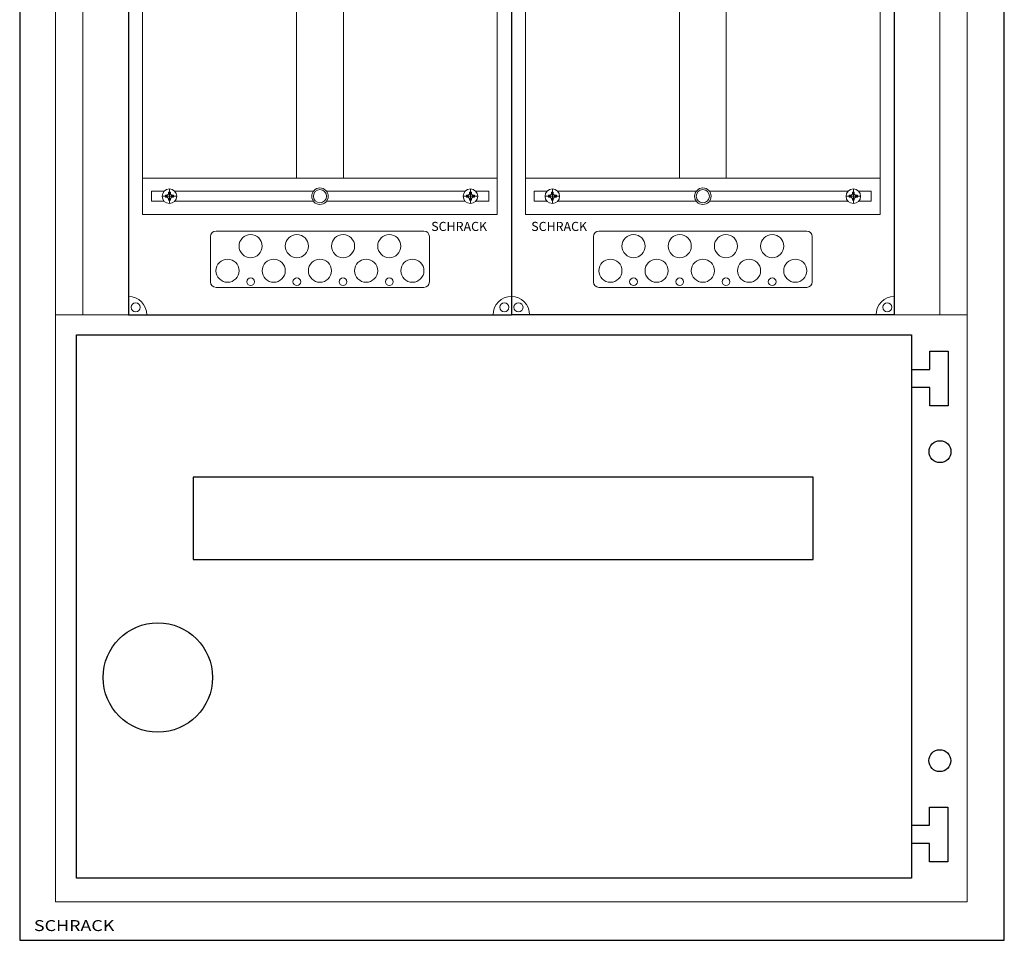
# Model space of a CAD drawing. Extents: x 72 to 612, y 65 to 1075.
# Drawn here: x 72 to 612, y 65 to 570 of the extents above; entities that cross this region are included whole.
import ezdxf
from ezdxf.enums import TextEntityAlignment as Align

# ---------------------------------------------------------------- set-up
doc = ezdxf.new("R2010")
doc.units = 0
for name, color, linetype in [('schrack-descr', 7, 'Continuous'), ('schrack-symbol', 7, 'Continuous'), ('schrack-terminal', 7, 'Continuous')]:
    doc.layers.add(name, color=color, linetype=linetype)
for name, color, linetype, lineweight in [('schrack-details', 4, 'Continuous', 5), ('schrack-others', 2, 'Continuous', 13), ('schrack-outline', 1, 'Continuous', 25)]:
    doc.layers.add(name, color=color, linetype=linetype, lineweight=lineweight)
doc.styles.add('logo', font='romand.shx', dxfattribs={"oblique": 15, "height": 1.5})
doc.styles.add('styl', font='simplex_.ttf')

# ---------------------------------------------------------------- blocks, each defined once
blk = doc.blocks.new('c_il190446-f')
at = {"color": 1}
for p, q in [((479.45, -29.98), (479.45, -19.98)), ((479.45, -19.98), (489.45, -19.98)), ((489.45, -19.98), (489.45, -49.98)), ((469.45, -29.98), (479.45, -29.98)), ((479.45, -39.98), (469.45, -39.98)), ((479.45, -49.98), (479.45, -39.98)), ((489.45, -49.98), (479.45, -49.98)), ((479.37, -280.05), (479.37, -270.05)), ((479.37, -270.05), (489.37, -270.05)), ((489.37, -270.05), (489.37, -300.05)), ((469.37, -280.05), (479.37, -280.05)), ((479.37, -290.05), (469.37, -290.05)), ((479.37, -300.05), (479.37, -290.05)), ((489.37, -300.05), (479.37, -300.05))]:
    blk.add_line(p, q, dxfattribs=at)
blk.add_lwpolyline([(11.43, -10.98), (469.36, -10.98), (469.36, -308.99), (11.43, -308.99)], close=True, dxfattribs=at)
at = {"color": 2}
blk.add_lwpolyline([(75.41, -134.19), (415.41, -134.19), (415.41, -89.19), (75.41, -89.19)], close=True, dxfattribs=at)
for centre, radius in [((485.08, -75.11), 6), ((56.09, -198.99), 30), ((484.94, -244.61), 6)]:
    blk.add_circle(centre, radius, dxfattribs=at)
at = {"layer": 'schrack-others'}
blk.add_lwpolyline([(0, -322), (500, -322), (500, 0), (0, 0)], close=True, dxfattribs=at)
at = {"layer": 'schrack-descr', "style": 'styl'}
blk.add_attdef('DESCRIPTION', (0.33, -329.67), '', height=1.7, dxfattribs=at)
at = {"layer": 'schrack-symbol', "color": 0, "style": 'styl'}
blk.add_attdef('SYMBOL', (0, 0), '', height=5, dxfattribs=at)
at = {"layer": 'schrack-terminal', "style": 'styl'}
for tag, p in [('TERMINAL', (0.31, -332.29)), ('TERMINAL2', (0.31, -337.32))]:
    blk.add_attdef(tag, p, '', height=1.7, dxfattribs=at)
blk = doc.blocks.new('c_il168202--')
at = {"layer": 'schrack-details', "color": 4}
for p, q in [((135, -8.06), (155, -8.06)), ((135, -8.06), (135, -181.77)), ((155, -8.06), (155, -181.77)), ((345, -8.06), (345, -181.77)), ((365, -8.06), (345, -8.06)), ((365, -8.06), (365, -181.77)), ((132.16, -181.77), (132.16, -293)), ((157.84, -181.77), (157.84, -293)), ((342.16, -181.77), (342.16, -293)), ((367.84, -181.77), (367.84, -293)), ((88, -322.09), (202, -322.09)), ((412, -322.09), (298, -322.09)), ((85, -325.09), (85, -350)), ((205, -325.09), (205, -350)), ((295, -325.09), (295, -350)), ((415, -325.09), (415, -350)), ((88, -353), (202, -353)), ((412, -353), (298, -353))]:
    blk.add_line(p, q, dxfattribs=at)
at = {"layer": 'schrack-details'}
for p, q in [((144.49, -15.59), (145, -15.59)), ((144.49, -16.58), (144.49, -15.59)), ((145, -21.79), (145, -13.79)), ((145, -15.59), (145.51, -15.59)), ((145.51, -15.59), (145.51, -16.58)), ((354.48, -15.59), (354.48, -16.58)), ((355, -15.59), (354.48, -15.59)), ((355, -21.79), (355, -13.79)), ((355.51, -15.59), (355, -15.59)), ((355.51, -16.58), (355.51, -15.59)), ((149, -17.79), (141, -17.79)), ((142.8, -17.79), (142.8, -17.27)), ((142.8, -17.27), (143.8, -17.27)), ((142.8, -18.3), (142.8, -17.79)), ((143.8, -18.3), (142.8, -18.3)), ((144.49, -16.58), (143.8, -17.27)), ((144.49, -18.99), (143.8, -18.3)), ((144.49, -19.99), (144.49, -18.99)), ((145, -19.99), (144.49, -19.99)), ((145.51, -19.99), (145, -19.99)), ((145.51, -16.58), (146.2, -17.27)), ((145.51, -18.99), (146.2, -18.3)), ((145.51, -18.99), (145.51, -19.99)), ((146.2, -17.27), (147.2, -17.27)), ((147.2, -18.3), (146.2, -18.3)), ((147.2, -17.27), (147.2, -17.79)), ((147.2, -17.79), (147.2, -18.3)), ((351, -17.79), (359, -17.79)), ((353.8, -17.27), (352.8, -17.27)), ((352.8, -17.27), (352.8, -17.79)), ((352.8, -17.79), (352.8, -18.3)), ((352.8, -18.3), (353.8, -18.3)), ((354.48, -16.58), (353.8, -17.27)), ((354.48, -18.99), (353.8, -18.3)), ((354.48, -18.99), (354.48, -19.99)), ((354.48, -19.99), (355, -19.99)), ((355, -19.99), (355.51, -19.99)), ((355.51, -16.58), (356.2, -17.27)), ((355.51, -18.99), (356.2, -18.3)), ((355.51, -19.99), (355.51, -18.99)), ((357.2, -17.27), (356.2, -17.27)), ((356.2, -18.3), (357.2, -18.3)), ((357.2, -17.79), (357.2, -17.27)), ((357.2, -18.3), (357.2, -17.79)), ((135, -28.1), (155, -28.1)), ((365, -28.1), (345, -28.1)), ((132.16, -181.77), (135, -181.77)), ((155, -181.77), (157.84, -181.77)), ((345, -181.77), (342.16, -181.77)), ((367.84, -181.77), (365, -181.77)), ((61.95, -301.8), (61.26, -302.48)), ((61.95, -300.8), (61.95, -301.8)), ((62.47, -300.8), (61.95, -300.8)), ((62.47, -307), (62.47, -299)), ((62.98, -300.8), (62.47, -300.8)), ((62.98, -301.8), (62.98, -300.8)), ((62.98, -301.8), (63.67, -302.48)), ((227.02, -301.8), (226.33, -302.48)), ((227.02, -300.8), (227.53, -300.8)), ((227.02, -301.8), (227.02, -300.8)), ((227.53, -307), (227.53, -299)), ((227.53, -300.8), (228.05, -300.8)), ((228.05, -300.8), (228.05, -301.8)), ((228.05, -301.8), (228.74, -302.48)), ((271.95, -301.8), (271.26, -302.48)), ((271.95, -300.8), (271.95, -301.8)), ((272.47, -300.8), (271.95, -300.8)), ((272.47, -307), (272.47, -299)), ((272.98, -300.8), (272.47, -300.8)), ((272.98, -301.8), (272.98, -300.8)), ((272.98, -301.8), (273.67, -302.48)), ((437.02, -301.8), (436.33, -302.48)), ((437.02, -300.8), (437.53, -300.8)), ((437.02, -301.8), (437.02, -300.8)), ((437.53, -307), (437.53, -299)), ((437.53, -300.8), (438.05, -300.8)), ((438.05, -300.8), (438.05, -301.8)), ((438.05, -301.8), (438.74, -302.48)), ((58.47, -303), (66.47, -303)), ((61.26, -302.48), (60.27, -302.48)), ((60.27, -302.48), (60.27, -303)), ((60.27, -303), (60.27, -303.52)), ((60.27, -303.52), (61.26, -303.52)), ((61.95, -304.2), (61.26, -303.52)), ((61.95, -304.2), (61.95, -305.2)), ((61.95, -305.2), (62.47, -305.2)), ((62.47, -305.2), (62.98, -305.2)), ((62.98, -304.2), (63.67, -303.52)), ((62.98, -305.2), (62.98, -304.2)), ((64.67, -302.48), (63.67, -302.48)), ((63.67, -303.52), (64.67, -303.52)), ((64.67, -303), (64.67, -302.48)), ((64.67, -303.52), (64.67, -303)), ((231.53, -303), (223.53, -303)), ((225.33, -303), (225.33, -302.48)), ((225.33, -302.48), (226.33, -302.48)), ((225.33, -303.52), (225.33, -303)), ((226.33, -303.52), (225.33, -303.52)), ((227.02, -304.2), (226.33, -303.52)), ((227.02, -305.2), (227.02, -304.2)), ((227.53, -305.2), (227.02, -305.2)), ((228.05, -305.2), (227.53, -305.2)), ((228.05, -304.2), (228.74, -303.52)), ((228.05, -304.2), (228.05, -305.2)), ((228.74, -302.48), (229.73, -302.48)), ((229.73, -303.52), (228.74, -303.52)), ((229.73, -302.48), (229.73, -303)), ((229.73, -303), (229.73, -303.52)), ((268.47, -303), (276.47, -303)), ((271.26, -302.48), (270.27, -302.48)), ((270.27, -302.48), (270.27, -303)), ((270.27, -303), (270.27, -303.52)), ((270.27, -303.52), (271.26, -303.52)), ((271.95, -304.2), (271.26, -303.52)), ((271.95, -304.2), (271.95, -305.2)), ((271.95, -305.2), (272.47, -305.2)), ((272.47, -305.2), (272.98, -305.2)), ((272.98, -304.2), (273.67, -303.52)), ((272.98, -305.2), (272.98, -304.2)), ((274.67, -302.48), (273.67, -302.48)), ((273.67, -303.52), (274.67, -303.52)), ((274.67, -303), (274.67, -302.48)), ((274.67, -303.52), (274.67, -303)), ((441.53, -303), (433.53, -303)), ((435.33, -303), (435.33, -302.48)), ((435.33, -302.48), (436.33, -302.48)), ((435.33, -303.52), (435.33, -303)), ((436.33, -303.52), (435.33, -303.52)), ((437.02, -304.2), (436.33, -303.52)), ((437.02, -305.2), (437.02, -304.2)), ((437.53, -305.2), (437.02, -305.2)), ((438.05, -305.2), (437.53, -305.2)), ((438.05, -304.2), (438.74, -303.52)), ((438.05, -304.2), (438.05, -305.2)), ((438.74, -302.48), (439.73, -302.48)), ((439.73, -303.52), (438.74, -303.52)), ((439.73, -302.48), (439.73, -303)), ((439.73, -303), (439.73, -303.52))]:
    blk.add_line(p, q, dxfattribs=at)
for points in [[(132.16, -200.42), (47.77, -200.42), (47.77, -293), (132.16, -293)], [(157.84, -200.42), (242.23, -200.42), (242.23, -293), (157.84, -293)], [(342.16, -200.42), (257.77, -200.42), (257.77, -293), (342.16, -293)], [(367.84, -200.42), (452.23, -200.42), (452.23, -293), (367.84, -293)]]:
    blk.add_lwpolyline(points, close=True, dxfattribs=at)
for points in [[(59.66, -300.15), (52.69, -300.15), (52.69, -305.65), (59.47, -305.65)], [(141.48, -300.15), (65.28, -300.15)], [(224.72, -300.15), (148.52, -300.15)], [(230.53, -305.65), (237.54, -305.65), (237.54, -300.15), (230.34, -300.15)], [(269.47, -305.65), (262.46, -305.65), (262.46, -300.15), (269.66, -300.15)], [(275.28, -300.15), (351.48, -300.15)], [(358.52, -300.15), (434.72, -300.15)], [(440.34, -300.15), (447.31, -300.15), (447.31, -305.65), (440.53, -305.65)], [(65.46, -305.65), (141.33, -305.65)], [(148.67, -305.65), (224.54, -305.65)], [(351.33, -305.65), (275.46, -305.65)], [(434.54, -305.65), (358.67, -305.65)]]:
    blk.add_lwpolyline(points, dxfattribs=at)
for centre, radius in [((43.88, -4.11), 2.49), ((246.12, -4.11), 2.49), ((253.88, -4.11), 2.49), ((456.12, -4.11), 2.49), ((145, -17.79), 4), ((355, -17.79), 4), ((145, -193.69), 2.49), ((355, -193.69), 2.49), ((62.47, -303), 4), ((145, -303), 4.53), ((145, -303), 3.61), ((227.53, -303), 4), ((272.47, -303), 4), ((355, -303), 4.53), ((355, -303), 3.61), ((437.53, -303), 4), ((106.98, -330.37), 6.34), ((132.33, -330.37), 6.34), ((157.67, -330.37), 6.34), ((183.02, -330.37), 6.34), ((316.98, -330.37), 6.34), ((342.33, -330.37), 6.34), ((367.67, -330.37), 6.34), ((393.02, -330.37), 6.34), ((94.31, -343.87), 6.34), ((119.66, -343.87), 6.34), ((145, -343.87), 6.34), ((170.34, -343.87), 6.34), ((195.69, -343.87), 6.34), ((304.31, -343.87), 6.34), ((329.66, -343.87), 6.34), ((355, -343.87), 6.34), ((380.34, -343.87), 6.34), ((405.69, -343.87), 6.34), ((106.98, -349.91), 2.12), ((132.33, -349.91), 2.12), ((157.67, -349.91), 2.12), ((183.02, -349.91), 2.12), ((316.98, -349.91), 2.12), ((342.33, -349.91), 2.12), ((367.67, -349.91), 2.12), ((393.02, -349.91), 2.12), ((43.88, -363.89), 2.49), ((246.12, -363.89), 2.49), ((253.88, -363.89), 2.49), ((456.12, -363.89), 2.49)]:
    blk.add_circle(centre, radius, dxfattribs=at)
at = {"layer": 'schrack-details', "color": 4}
for centre, radius, start, end in [((40, 0), 10, 270, 0), ((250, 0), 10, 180, 270), ((250, 0), 10, 270, 0), ((460, 0), 10, 180, 270), ((88, -325.09), 3, 90, 180), ((202, -325.09), 3, 0, 90), ((298, -325.09), 3, 90, 180), ((412, -325.09), 3, 0, 90), ((88, -350), 3, 180, 270), ((202, -350), 3, 270, 0), ((298, -350), 3, 180, 270), ((412, -350), 3, 270, 0), ((40, -368), 10, 0, 90), ((250, -368), 10, 90, 180), ((250, -368), 10, 0, 90), ((460, -368), 10, 90, 180)]:
    blk.add_arc(centre, radius, start, end, dxfattribs=at)
at = {"layer": 'schrack-others'}
for p, q in [((15, -368), (15, 0)), ((485, -368), (485, 0)), ((155, -293), (47.77, -293)), ((47.77, -313), (47.77, -293)), ((242.23, -293), (155, -293)), ((242.23, -313), (242.23, -293)), ((257.77, -293), (345, -293)), ((257.77, -313), (257.77, -293)), ((345, -293), (452.23, -293)), ((452.23, -313), (452.23, -293)), ((242.23, -313), (47.77, -313)), ((257.77, -313), (452.23, -313))]:
    blk.add_line(p, q, dxfattribs=at)
blk.add_lwpolyline([(0, -368), (500, -368), (500, 0), (0, 0)], close=True, dxfattribs=at)
at = {"layer": 'schrack-outline', "color": 1}
for p, q in [((40, 0), (40, -368)), ((40, 0), (250, 0)), ((460, 0), (250, 0)), ((250, 0), (250, -368)), ((250, 0), (250, -368)), ((460, 0), (460, -368)), ((40, -368), (250, -368)), ((460, -368), (250, -368))]:
    blk.add_line(p, q, dxfattribs=at)
at = {"layer": 'schrack-descr', "style": 'styl'}
blk.add_attdef('DESCRIPTION', (1.31, -380.47), '', height=1.7, dxfattribs=at)
at = {"layer": 'schrack-others', "style": 'logo', "oblique": 15}
for p in [(206.03, -322.06), (260.88, -322.06)]:
    blk.add_text('SCHRACK', height=5, dxfattribs=at).set_placement(p)
at = {"layer": 'schrack-symbol', "color": 0, "style": 'styl'}
blk.add_attdef('SYMBOL', (0, 0), '', height=5, dxfattribs=at)
at = {"layer": 'schrack-terminal', "style": 'styl'}
for tag in ['TERMINAL2', 'TERMINAL']:
    blk.add_attdef(tag, (1.29, -383.08), '', height=1.7, dxfattribs=at)
blk = doc.blocks.new('c_il198221_v')
for name, p in [('c_il168202--', (254.33, 946.6)), ('c_il190446-f', (254.33, 578.6))]:
    blk.add_blockref(name, p)
blk = doc.blocks.new('c_il078221--_v')
at = {"layer": 'schrack-outline'}
for p, q in [((134.33, 999.55), (134.33, -10.45)), ((674.33, -10.45), (674.33, 999.55)), ((134.33, -10.45), (674.33, -10.45))]:
    blk.add_line(p, q, dxfattribs=at)
at = {"layer": 'schrack-others', "style": 'logo', "oblique": 15, "width": 1.2}
blk.add_text('SCHRACK', height=6, dxfattribs=at).set_placement((164.19, -5.37), align=Align.CENTER)
at = {"layer": 'schrack-terminal', "style": 'styl'}
for tag in ['TERMINAL2', 'TERMINAL']:
    blk.add_attdef(tag, (134.13, -19.93), '', height=1.7, dxfattribs=at)
blk = doc.blocks.new('c_il153221gs_v')
for name, p in [('c_il078221--_v', (-62.18, 75.76)), ('c_il198221_v', (-162.51, -170.13))]:
    blk.add_blockref(name, p)

msp = doc.modelspace()

# ---------------------------------------------------------------- block references
msp.add_blockref('c_il153221gs_v', (0, 0))

doc.saveas('drawing.dxf')
